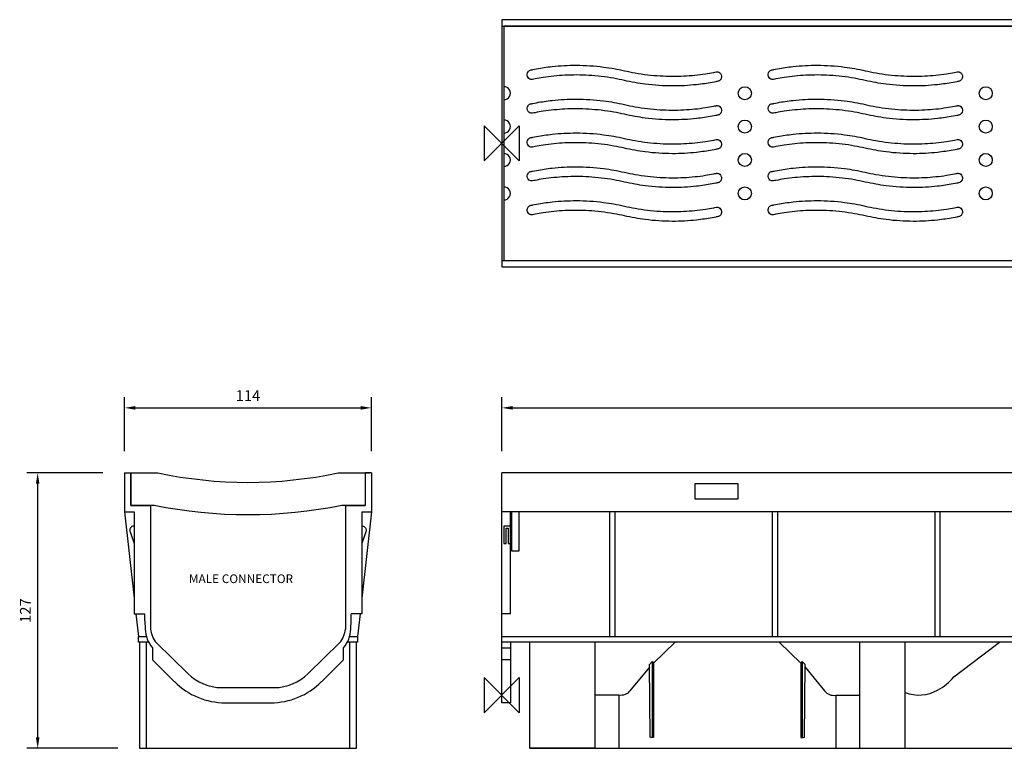
# Model space of a CAD drawing. Units: millimetres. Extents: x -222 to 1266, y -132 to 311.
# Drawn here: x -222 to 232, y -25 to 311 of the extents above; entities that cross this region are included whole.
import ezdxf

# ---------------------------------------------------------------- set-up
doc = ezdxf.new("R2010")
doc.units = ezdxf.units.MM
for name, color, linetype in [('DETAIL', 2, 'Continuous'), ('DIMENSION', 7, 'Continuous'), ('GALVANISED GRATE', 2, 'Continuous'), ('ORIGIN', 6, 'Continuous'), ('TEXT', 7, 'Continuous')]:
    doc.layers.add(name, color=color, linetype=linetype)
doc.styles.add('fastrack', font='simplex.shx')
doc.dimstyles.new('fastrack', dxfattribs={"dimtxt": 5, "dimasz": 5, "dimexe": 5, "dimexo": 10, "dimgap": 2.5, "dimtad": 1, "dimdec": 1, "dimtxsty": 'fastrack', "dimcen": 2.5, "dimadec": 0, "dimazin": 0, "dimtfac": 1, "dimtdec": 1, "dimtmove": 0, "dimatfit": 3, "dimfxl": 0, "dimarcsym": 0})

# ---------------------------------------------------------------- blocks, each defined once
blk = doc.blocks.new('*D4')
at = {"layer": 'Defpoints', "color": 0}
for p in [(1002, 132.5), (0, 102.5), (1002, 102.5)]:
    blk.add_point(p, dxfattribs=at)
at = {"layer": 'DIMENSION', "color": 0, "lineweight": -2}
for p, q in [((0, 112.5), (0, 137.5)), ((1002, 112.5), (1002, 137.5)), ((5, 132.5), (997, 132.5))]:
    blk.add_line(p, q, dxfattribs=at)
at = {"layer": 'DIMENSION', "color": 0}
for points in [[(5, 133.33), (5, 131.67), (0, 132.5)], [(997, 133.33), (997, 131.67), (1002, 132.5)]]:
    blk.add_solid(points, dxfattribs=at)
at = {"layer": 'DIMENSION', "color": 0, "insert": (501, 137.5), "char_height": 5, "attachment_point": 5, "style": 'fastrack'}
blk.add_mtext('1002', dxfattribs=at)
blk = doc.blocks.new('*D2')
at = {"layer": 'Defpoints', "color": 0}
for p in [(-174, 102.5), (-214, -24.5), (-167, -24.5)]:
    blk.add_point(p, dxfattribs=at)
at = {"layer": 'DIMENSION', "color": 0, "lineweight": -2}
for p, q in [((-184, 102.5), (-219, 102.5)), ((-214, 97.5), (-214, -19.5)), ((-177, -24.5), (-219, -24.5))]:
    blk.add_line(p, q, dxfattribs=at)
at = {"layer": 'DIMENSION', "color": 0}
for points in [[(-214.83, 97.5), (-213.17, 97.5), (-214, 102.5)], [(-214.83, -19.5), (-213.17, -19.5), (-214, -24.5)]]:
    blk.add_solid(points, dxfattribs=at)
at = {"layer": 'DIMENSION', "color": 0, "insert": (-219, 39), "char_height": 5, "attachment_point": 5, "rotation": 90, "style": 'fastrack'}
blk.add_mtext('127', dxfattribs=at)
blk = doc.blocks.new('*D3')
at = {"layer": 'Defpoints', "color": 0}
for p in [(-60, 132.5), (-174, 102.5), (-60, 102.5)]:
    blk.add_point(p, dxfattribs=at)
at = {"layer": 'DIMENSION', "color": 0, "lineweight": -2}
for p, q in [((-174, 112.5), (-174, 137.5)), ((-60, 112.5), (-60, 137.5)), ((-169, 132.5), (-65, 132.5))]:
    blk.add_line(p, q, dxfattribs=at)
at = {"layer": 'DIMENSION', "color": 0}
for points in [[(-169, 133.33), (-169, 131.67), (-174, 132.5)], [(-65, 133.33), (-65, 131.67), (-60, 132.5)]]:
    blk.add_solid(points, dxfattribs=at)
at = {"layer": 'DIMENSION', "color": 0, "insert": (-117, 137.5), "char_height": 5, "attachment_point": 5, "style": 'fastrack'}
blk.add_mtext('114', dxfattribs=at)

msp = doc.modelspace()

# ---------------------------------------------------------------- linework, layer by layer
at = {"layer": 'DETAIL'}
for p, q in [((0, 308.5), (1002, 308.5)), ((1, 308.5), (1, 200.5)), ((0, 200.5), (1002, 200.5)), ((-174, 102.5), (-171, 102.5)), ((-60, 102.5), (-63, 102.5)), ((-63, 102.5), (-61, 102.5)), ((1002, 102.5), (0, 102.5)), ((0, -3.5), (0, 102.5)), ((-72, 87.5), (-72, 30.48)), ((-174, 84.5), (-169.5, 44.69)), ((-169.5, 84.5), (-169.5, 37.5)), ((-64.5, 84.5), (-64.5, 37.5)), ((-60, 84.5), (-64.5, 44.69)), ((1002, 84.5), (0, 84.5)), ((4, 37.5), (4, 84.5)), ((-169.5, 37.5), (-164.51, 37.5)), ((-168.69, 37.5), (-167.5, 27)), ((-164.51, 34.35), (-164.51, 37.5)), ((-64.5, 37.5), (-69.49, 37.5)), ((-69.49, 34.35), (-69.49, 37.5)), ((-65.31, 37.5), (-66.5, 27)), ((4, 37.5), (0, 37.5)), ((-164.51, 34.35), (-164.44, 30.48)), ((-69.56, 30.48), (-69.49, 34.35)), ((-167, 24.5), (-167, -24.5)), ((-164, 24.5), (-164, -24.5)), ((-159.2, 24.09), (-144.69, 9.94)), ((-89.31, 9.94), (-74.8, 24.09)), ((-70, -24.5), (-70, 24.5)), ((-67, -24.5), (-67, 24.5)), ((0, 27), (997.75, 27)), ((997.75, 24.5), (0, 24.5)), ((4, 24.5), (4, -3.5)), ((80, 24.5), (70, 14.75)), ((128, 24.5), (138, 14.75)), ((-161, 21.85), (-161, 16.35)), ((-73, 16.35), (-73, 21.85)), ((0, 21.85), (4, 21.85)), ((-161, 16.35), (-150.82, 6.17)), ((-83.18, 6.17), (-73, 16.35)), ((4, 16.35), (0, 16.35)), ((69.45, 15.5), (69.45, -19.5)), ((138.55, 15.5), (138.55, -19.5)), ((-129.14, 3.5), (-117, 3.5)), ((-117, 3.5), (-104.86, 3.5)), ((-127.48, -3.5), (-117, -3.5)), ((-117, -3.5), (-106.52, -3.5)), ((4, -3.5), (0, -3.5)), ((54, 0), (54, -24.5)), ((154, 0), (154, -24.5)), ((-167, -24.5), (-67, -24.5)), ((13, -24.5), (989, -24.5))]:
    msp.add_line(p, q, dxfattribs=at)
for points in [[(0, 197.5), (1002, 197.5), (1002, 311.5), (0, 311.5), (0, 197.5)], [(-174, 102.5), (-174, 84.5)], [(-171, 102.5), (-171, 87.5)], [(-63, 102.5), (-63, 87.5)], [(-60, 102.5), (-60, 84.5)], [(-171, 87.5), (-162, 87.5)], [(-162, 87.5), (-162, 30.48)], [(-72, 87.5), (-63, 87.5)], [(-174, 84.5), (-169.5, 84.5)], [(-64.5, 84.5), (-60, 84.5)], [(-162.81, 24.5), (-167.5, 24.5), (-167.5, 27), (-163.84, 27)], [(-70.16, 27), (-66.5, 27), (-66.5, 24.5), (-71.19, 24.5)], [(43, 24.5), (43, -24.5), (13, -24.5), (13, 24.5)], [(165, 24.5), (165, -24.5), (186, -24.5), (186, 24.5)]]:
    msp.add_lwpolyline(points, dxfattribs=at)
for points in [[(89, 90.5), (109, 90.5), (109, 97.5), (89, 97.5)], [(4.5, 84.5), (4.5, 66.5), (8, 66.5), (8, 84.5)], [(52.25, 27), (52.25, 84.5), (49.75, 84.5), (49.75, 27)], [(127.25, 27), (127.25, 84.5), (124.75, 84.5), (124.75, 27)], [(202.25, 27), (202.25, 84.5), (199.75, 84.5), (199.75, 27)], [(1, 70), (2, 70), (2, 77), (3, 77), (3, 70), (4, 70), (4, 78), (1, 78)]]:
    msp.add_lwpolyline(points, close=True, dxfattribs=at)
for points in [[(-169.5, 78), (-170.27, 78, 0.424068), (-171.32, 75.32), (-169.5, 70)], [(-64.5, 78), (-63.73, 78, -0.424068), (-62.68, 75.32), (-64.5, 70)], [(186, 1.24, 0.225819), (201.03, 2.36, 0.099705), (208.5, 8.5), (229.5, 24.5)], [(68.11, 12.91), (59.13, 2.06, -0.294276), (54, 0), (43, 0)], [(139.89, 12.91), (148.87, 2.06, 0.294276), (154, 0), (165, 0)]]:
    msp.add_lwpolyline(points, format="xyb", dxfattribs=at)
for points in [[(69.45, 15.5), (70, 14.75), (70, -19.5), (69.45, -19.5, -0.054125), (68.45, -19.39), (68.1, 14.18)], [(138.55, 15.5), (138, 14.75), (138, -19.5), (138.55, -19.5, 0.054125), (139.55, -19.39), (139.9, 14.18)]]:
    msp.add_lwpolyline(points, format="xyb", close=True, dxfattribs=at)
for centre, radius, start, end in [((-150.29, 31.12), 14.16, 182.577, 220.8942), ((-149.31, 32.23), 12.81, 187.8316, 219.4617), ((-84.69, 32.23), 12.81, 320.5383, 352.1684), ((-83.71, 31.12), 14.16, 319.1058, 357.423), ((-129.14, 25.5), 22, 225, 270), ((-104.86, 25.5), 22, 270, 315), ((-127.48, 29.5), 33, 225, 270), ((-106.52, 29.5), 33, 270, 315)]:
    msp.add_arc(centre, radius, start, end, dxfattribs=at)
at = {"layer": 'GALVANISED GRATE'}
msp.add_lwpolyline([(1, 200.5), (1001, 200.5), (1001, 308.5), (1, 308.5)], close=True, dxfattribs=at)
for points in [[(56.56, 283.46, 0.012572), (51.63, 284.47, 0.029014), (40.11, 285.82, 0.027578), (29.09, 285.87, 0.02486), (19.15, 284.86, 0.009763), (15.36, 284.21), (14.79, 284.1), (14.2, 283.98, -0.050294), (13.81, 283.94, -0.099959), (13.03, 284.1, -0.143809), (12.15, 284.81, -0.151212), (11.81, 285.94), (11.81, 286.36, -0.147934), (12.14, 287.46, -0.168127), (13.18, 288.26), (13.47, 288.33), (13.7, 288.38), (14.03, 288.45), (14.41, 288.53), (15.17, 288.68), (16.05, 288.84, -0.018201), (23.25, 289.9, -0.028049), (34.43, 290.5, -0.031328), (46.93, 289.68, -0.024477), (56.56, 287.96), (56.56, 287.96), (56.56, 287.96, 0.012572), (61.48, 286.96, 0.029014), (73, 285.61, 0.027578), (84.02, 285.56, 0.02486), (93.96, 286.56, 0.009763), (97.75, 287.22), (98.33, 287.33), (98.91, 287.44, -0.050294), (99.31, 287.48, -0.099959), (100.08, 287.33, -0.143809), (100.96, 286.61, -0.151212), (101.31, 285.48), (101.31, 285.07, -0.147934), (100.98, 283.97, -0.168127), (99.94, 283.17), (99.64, 283.1), (99.42, 283.05), (99.09, 282.98), (98.71, 282.9), (97.94, 282.75), (97.06, 282.59, -0.018201), (89.86, 281.53, -0.028049), (78.69, 280.93, -0.031328), (66.19, 281.74, -0.024477), (56.56, 283.46), (56.56, 283.46)], [(167.67, 283.46, 0.012572), (162.74, 284.47, 0.029014), (151.22, 285.82, 0.027578), (140.2, 285.87, 0.02486), (130.26, 284.86, 0.009763), (126.47, 284.21), (125.9, 284.1), (125.32, 283.98, -0.050294), (124.92, 283.94, -0.099959), (124.14, 284.1, -0.143809), (123.27, 284.81, -0.151212), (122.92, 285.94), (122.92, 286.36, -0.147934), (123.25, 287.46, -0.168127), (124.29, 288.26), (124.58, 288.33), (124.81, 288.38), (125.14, 288.45), (125.52, 288.53), (126.28, 288.68), (127.16, 288.84, -0.018201), (134.36, 289.9, -0.028049), (145.54, 290.5, -0.031328), (158.04, 289.68, -0.024477), (167.67, 287.96), (167.67, 287.96), (167.67, 287.96, 0.012572), (172.6, 286.96, 0.029014), (184.11, 285.61, 0.027578), (195.13, 285.56, 0.02486), (205.08, 286.56, 0.009763), (208.86, 287.22), (209.44, 287.33), (210.02, 287.44, -0.050294), (210.42, 287.48, -0.099959), (211.19, 287.33, -0.143809), (212.07, 286.61, -0.151212), (212.42, 285.48), (212.42, 285.07, -0.147934), (212.09, 283.97, -0.168127), (211.05, 283.17), (210.75, 283.1), (210.53, 283.05), (210.2, 282.98), (209.82, 282.9), (209.06, 282.75), (208.18, 282.59, -0.018201), (200.97, 281.53, -0.028049), (189.8, 280.93, -0.031328), (177.3, 281.74, -0.024477), (167.67, 283.46), (167.67, 283.46)], [(1, 274.6, 1.000011), (1, 280.6)], [(56.56, 267.86, 0.012572), (51.63, 268.86, 0.029014), (40.11, 270.22, 0.027578), (29.09, 270.26, 0.02486), (19.15, 269.26, 0.009763), (15.36, 268.61), (14.79, 268.49), (14.2, 268.38, -0.050294), (13.81, 268.34, -0.099959), (13.03, 268.49, -0.143809), (12.16, 269.21, -0.151212), (11.81, 270.34), (11.81, 270.75, -0.147934), (12.14, 271.85, -0.168127), (13.18, 272.65), (13.47, 272.72), (13.7, 272.77), (14.03, 272.84), (14.41, 272.92), (15.17, 273.07), (16.05, 273.23, -0.018201), (23.25, 274.29, -0.028049), (34.43, 274.89, -0.031328), (46.93, 274.08, -0.024477), (56.56, 272.36), (56.56, 272.36), (56.56, 272.36, 0.012572), (61.48, 271.35, 0.029014), (73, 270, 0.027578), (84.02, 269.95, 0.02486), (93.96, 270.96, 0.009763), (97.75, 271.61), (98.33, 271.72), (98.91, 271.84, -0.050294), (99.31, 271.88, -0.099959), (100.08, 271.72, -0.143809), (100.96, 271.01, -0.151212), (101.31, 269.88), (101.31, 269.46, -0.147934), (100.98, 268.36, -0.168127), (99.94, 267.56), (99.64, 267.49), (99.42, 267.44), (99.09, 267.37), (98.71, 267.3), (97.94, 267.14), (97.06, 266.98, -0.018201), (89.86, 265.92, -0.028049), (78.69, 265.32, -0.031328), (66.19, 266.14, -0.024477), (56.56, 267.86), (56.56, 267.86)], [(167.67, 267.86, 0.012572), (162.74, 268.86, 0.029014), (151.22, 270.22, 0.027578), (140.2, 270.26, 0.02486), (130.26, 269.26, 0.009763), (126.47, 268.61), (125.9, 268.49), (125.32, 268.38, -0.050294), (124.92, 268.34, -0.099959), (124.14, 268.49, -0.143809), (123.27, 269.21, -0.151212), (122.92, 270.34), (122.92, 270.75, -0.147934), (123.25, 271.85, -0.168127), (124.29, 272.65), (124.58, 272.72), (124.81, 272.77), (125.14, 272.84), (125.52, 272.92), (126.28, 273.07), (127.16, 273.23, -0.018201), (134.36, 274.29, -0.028049), (145.54, 274.89, -0.031328), (158.04, 274.08, -0.024477), (167.67, 272.36), (167.67, 272.36), (167.67, 272.36, 0.012572), (172.6, 271.35, 0.029014), (184.11, 270, 0.027578), (195.13, 269.95, 0.02486), (205.08, 270.96, 0.009763), (208.86, 271.61), (209.44, 271.72), (210.02, 271.84, -0.050294), (210.42, 271.88, -0.099959), (211.19, 271.72, -0.143809), (212.07, 271.01, -0.151212), (212.42, 269.88), (212.42, 269.46, -0.147934), (212.09, 268.36, -0.168127), (211.05, 267.56), (210.75, 267.49), (210.53, 267.44), (210.2, 267.37), (209.82, 267.3), (209.06, 267.14), (208.18, 266.98, -0.018201), (200.97, 265.92, -0.028049), (189.8, 265.32, -0.031328), (177.3, 266.14, -0.024477), (167.67, 267.86), (167.67, 267.86)], [(1, 259.2, 1.000011), (1, 265.2)], [(56.55, 252.25, 0.012572), (51.63, 253.25, 0.029014), (40.11, 254.61, 0.027578), (29.09, 254.65, 0.02486), (19.15, 253.65, 0.009763), (15.36, 253), (14.78, 252.88), (14.2, 252.77, -0.050294), (13.8, 252.73, -0.099959), (13.03, 252.88, -0.143809), (12.15, 253.6, -0.151212), (11.8, 254.73), (11.8, 255.14, -0.147934), (12.14, 256.24, -0.168127), (13.17, 257.04), (13.47, 257.12), (13.69, 257.16), (14.02, 257.23), (14.41, 257.31), (15.17, 257.46), (16.05, 257.63, -0.018201), (23.25, 258.68, -0.028049), (34.42, 259.28, -0.031328), (46.93, 258.47, -0.024477), (56.55, 256.75), (56.55, 256.75), (56.56, 256.75, 0.012572), (61.48, 255.75, 0.029014), (73, 254.39, 0.027578), (84.02, 254.34, 0.02486), (93.96, 255.35, 0.009763), (97.75, 256), (98.32, 256.11), (98.91, 256.23, -0.050294), (99.31, 256.27, -0.099959), (100.08, 256.11, -0.143809), (100.96, 255.4, -0.151212), (101.31, 254.27), (101.31, 253.85, -0.147934), (100.97, 252.75, -0.168127), (99.94, 251.96), (99.64, 251.88), (99.41, 251.83), (99.09, 251.76), (98.7, 251.69), (97.94, 251.54), (97.06, 251.37, -0.018201), (89.86, 250.31, -0.028049), (78.69, 249.71, -0.031328), (66.18, 250.53, -0.024477), (56.56, 252.25), (56.55, 252.25)], [(167.66, 252.25, 0.012572), (162.74, 253.25, 0.029014), (151.22, 254.61, 0.027578), (140.2, 254.65, 0.02486), (130.26, 253.65, 0.009763), (126.47, 253), (125.9, 252.88), (125.31, 252.77, -0.050294), (124.91, 252.73, -0.099959), (124.14, 252.88, -0.143809), (123.26, 253.6, -0.151212), (122.91, 254.73), (122.91, 255.14, -0.147934), (123.25, 256.24, -0.168127), (124.28, 257.04), (124.58, 257.12), (124.81, 257.16), (125.14, 257.23), (125.52, 257.31), (126.28, 257.46), (127.16, 257.63, -0.018201), (134.36, 258.68, -0.028049), (145.53, 259.28, -0.031328), (158.04, 258.47, -0.024477), (167.66, 256.75), (167.67, 256.75), (167.67, 256.75, 0.012572), (172.59, 255.75, 0.029014), (184.11, 254.39, 0.027578), (195.13, 254.34, 0.02486), (205.07, 255.35, 0.009763), (208.86, 256), (209.44, 256.11), (210.02, 256.23, -0.050294), (210.42, 256.27, -0.099959), (211.19, 256.11, -0.143809), (212.07, 255.4, -0.151212), (212.42, 254.27), (212.42, 253.85, -0.147934), (212.09, 252.75, -0.168127), (211.05, 251.96), (210.75, 251.88), (210.53, 251.83), (210.2, 251.76), (209.81, 251.69), (209.05, 251.54), (208.17, 251.37, -0.018201), (200.97, 250.31, -0.028049), (189.8, 249.71, -0.031328), (177.29, 250.53, -0.024477), (167.67, 252.25), (167.67, 252.25)], [(1, 243.8, 1.000011), (1, 249.8)], [(56.55, 236.64, 0.012572), (51.63, 237.64, 0.029014), (40.11, 239, 0.027578), (29.09, 239.05, 0.02486), (19.15, 238.04, 0.009763), (15.36, 237.39), (14.78, 237.28), (14.2, 237.16, -0.050294), (13.8, 237.12, -0.099959), (13.03, 237.28, -0.143809), (12.15, 237.99, -0.151212), (11.8, 239.12), (11.8, 239.53, -0.147934), (12.14, 240.64, -0.168127), (13.17, 241.43), (13.47, 241.51), (13.69, 241.56), (14.02, 241.62), (14.41, 241.7), (15.17, 241.85), (16.05, 242.02, -0.018201), (23.25, 243.08, -0.028049), (34.42, 243.68, -0.031328), (46.93, 242.86, -0.024477), (56.55, 241.14), (56.55, 241.14), (56.56, 241.14, 0.012572), (61.48, 240.14, 0.029014), (73, 238.78, 0.027578), (84.02, 238.73, 0.02486), (93.96, 239.74, 0.009763), (97.75, 240.39), (98.32, 240.5), (98.91, 240.62, -0.050294), (99.31, 240.66, -0.099959), (100.08, 240.5, -0.143809), (100.96, 239.79, -0.151212), (101.31, 238.66), (101.31, 238.25, -0.147934), (100.97, 237.14, -0.168127), (99.94, 236.35), (99.64, 236.27), (99.41, 236.23), (99.09, 236.16), (98.7, 236.08), (97.94, 235.93), (97.06, 235.76, -0.018201), (89.86, 234.7, -0.028049), (78.69, 234.11, -0.031328), (66.18, 234.92, -0.024477), (56.56, 236.64), (56.55, 236.64)], [(167.66, 236.64, 0.012572), (162.74, 237.64, 0.029014), (151.22, 239, 0.027578), (140.2, 239.05, 0.02486), (130.26, 238.04, 0.009763), (126.47, 237.39), (125.9, 237.28), (125.31, 237.16, -0.050294), (124.91, 237.12, -0.099959), (124.14, 237.28, -0.143809), (123.26, 237.99, -0.151212), (122.91, 239.12), (122.91, 239.53, -0.147934), (123.25, 240.64, -0.168127), (124.28, 241.43), (124.58, 241.51), (124.81, 241.56), (125.14, 241.62), (125.52, 241.7), (126.28, 241.85), (127.16, 242.02, -0.018201), (134.36, 243.08, -0.028049), (145.53, 243.68, -0.031328), (158.04, 242.86, -0.024477), (167.66, 241.14), (167.67, 241.14), (167.67, 241.14, 0.012572), (172.59, 240.14, 0.029014), (184.11, 238.78, 0.027578), (195.13, 238.73, 0.02486), (205.07, 239.74, 0.009763), (208.86, 240.39), (209.44, 240.5), (210.02, 240.62, -0.050294), (210.42, 240.66, -0.099959), (211.19, 240.5, -0.143809), (212.07, 239.79, -0.151212), (212.42, 238.66), (212.42, 238.25, -0.147934), (212.09, 237.14, -0.168127), (211.05, 236.35), (210.75, 236.27), (210.53, 236.23), (210.2, 236.16), (209.81, 236.08), (209.05, 235.93), (208.17, 235.76, -0.018201), (200.97, 234.7, -0.028049), (189.8, 234.11, -0.031328), (177.29, 234.92, -0.024477), (167.67, 236.64), (167.67, 236.64)], [(1, 228.4, 1.000011), (1, 234.4)], [(56.56, 221.04, 0.012572), (51.63, 222.04, 0.029014), (40.11, 223.39, 0.027578), (29.09, 223.44, 0.02486), (19.15, 222.44, 0.009763), (15.36, 221.78), (14.79, 221.67), (14.2, 221.56, -0.050294), (13.81, 221.52, -0.099959), (13.03, 221.67, -0.143809), (12.15, 222.39, -0.151212), (11.81, 223.52), (11.81, 223.93, -0.147934), (12.14, 225.03, -0.168127), (13.18, 225.83), (13.47, 225.9), (13.7, 225.95), (14.03, 226.02), (14.41, 226.1), (15.17, 226.25), (16.05, 226.41, -0.018201), (23.25, 227.47, -0.028049), (34.43, 228.07, -0.031328), (46.93, 227.26, -0.024477), (56.56, 225.54), (56.56, 225.54), (56.56, 225.54, 0.012572), (61.48, 224.53, 0.029014), (73, 223.18, 0.027578), (84.02, 223.13, 0.02486), (93.96, 224.14, 0.009763), (97.75, 224.79), (98.33, 224.9), (98.91, 225.02, -0.050294), (99.31, 225.06, -0.099959), (100.08, 224.9, -0.143809), (100.96, 224.19, -0.151212), (101.31, 223.06), (101.31, 222.64, -0.147934), (100.98, 221.54, -0.168127), (99.94, 220.74), (99.64, 220.67), (99.42, 220.62), (99.09, 220.55), (98.71, 220.47), (97.94, 220.32), (97.06, 220.16, -0.018201), (89.86, 219.1, -0.028049), (78.69, 218.5, -0.031328), (66.19, 219.32, -0.024477), (56.56, 221.04), (56.56, 221.04)], [(167.67, 221.04, 0.012572), (162.74, 222.04, 0.029014), (151.22, 223.39, 0.027578), (140.2, 223.44, 0.02486), (130.26, 222.44, 0.009763), (126.47, 221.78), (125.9, 221.67), (125.32, 221.56, -0.050294), (124.92, 221.52, -0.099959), (124.14, 221.67, -0.143809), (123.27, 222.39, -0.151212), (122.92, 223.52), (122.92, 223.93, -0.147934), (123.25, 225.03, -0.168127), (124.29, 225.83), (124.58, 225.9), (124.81, 225.95), (125.14, 226.02), (125.52, 226.1), (126.28, 226.25), (127.16, 226.41, -0.018201), (134.36, 227.47, -0.028049), (145.54, 228.07, -0.031328), (158.04, 227.26, -0.024477), (167.67, 225.54), (167.67, 225.54), (167.67, 225.54, 0.012572), (172.6, 224.53, 0.029014), (184.11, 223.18, 0.027578), (195.13, 223.13, 0.02486), (205.08, 224.14, 0.009763), (208.86, 224.79), (209.44, 224.9), (210.02, 225.02, -0.050294), (210.42, 225.06, -0.099959), (211.19, 224.9, -0.143809), (212.07, 224.19, -0.151212), (212.42, 223.06), (212.42, 222.64, -0.147934), (212.09, 221.54, -0.168127), (211.05, 220.74), (210.75, 220.67), (210.53, 220.62), (210.2, 220.55), (209.82, 220.47), (209.06, 220.32), (208.18, 220.16, -0.018201), (200.97, 219.1, -0.028049), (189.8, 218.5, -0.031328), (177.3, 219.32, -0.024477), (167.67, 221.04), (167.67, 221.04)], [(-73.72, 87.5, -0.101436), (-160.28, 87.5), (-171, 87.5), (-171, 102.5), (-158.55, 102.5, 0.104756), (-75.45, 102.5), (-63, 102.5), (-63, 87.5)]]:
    msp.add_lwpolyline(points, format="xyb", close=True, dxfattribs=at)
for centre in [(112.11, 277.6), (223.22, 277.6), (112.11, 262.2), (223.22, 262.2), (112.11, 246.8), (223.22, 246.8), (112.11, 231.4), (223.22, 231.4)]:
    msp.add_circle(centre, 3, dxfattribs=at)
at = {"layer": 'ORIGIN'}
for points in [[(-8.1, 246.4), (8.1, 262.6), (8.1, 246.4), (-8.1, 262.6)], [(-8.1, -8.1), (8.1, 8.1), (8.1, -8.1), (-8.1, 8.1)]]:
    msp.add_lwpolyline(points, close=True, dxfattribs=at)

# ---------------------------------------------------------------- texts
at = {"layer": 'TEXT', "style": 'fastrack'}
msp.add_text('MALE CONNECTOR', height=4, dxfattribs=at).set_placement((-144.24, 51.69))

# ---------------------------------------------------------------- dimensions: what is measured, and where the dimension line sits
at = {"layer": 'DIMENSION'}
for base, p1, p2, picture, middle in [((-60, 132.5), (-174, 102.5), (-60, 102.5), '*D3', (-117, 137.5)), ((1002, 132.5), (0, 102.5), (1002, 102.5), '*D4', (501, 137.5))]:
    dim = msp.add_linear_dim(base=base, p1=p1, p2=p2, dimstyle='fastrack', dxfattribs=at)
    dim.commit()
    dim.dimension.update_dxf_attribs({"geometry": picture, "text_midpoint": middle})
dim = msp.add_linear_dim(base=(-214, -24.5), p1=(-174, 102.5), p2=(-167, -24.5), angle=90, dimstyle='fastrack', dxfattribs=at)
dim.commit()
dim.dimension.update_dxf_attribs({"geometry": '*D2', "text_midpoint": (-219, 39)})

doc.saveas('drawing.dxf')
